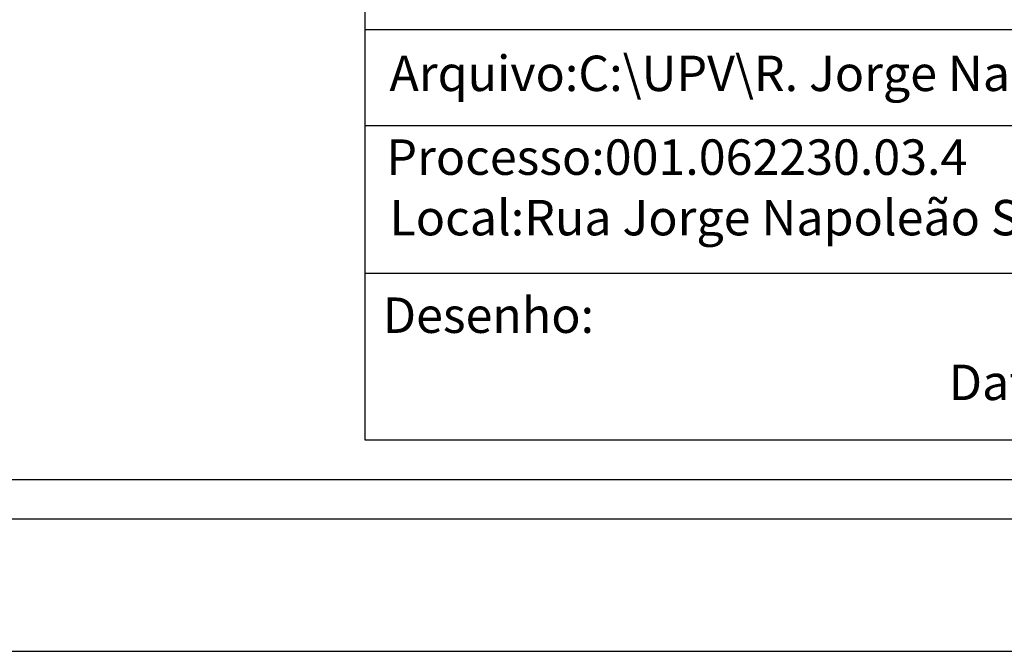
# Model space of a CAD drawing. Extents: x 178788 to 179208, y 1667493 to 1667963.
# Drawn here: x 179001 to 179076, y 1667493 to 1667540 of the extents above; entities that cross this region are included whole.
import ezdxf

# ---------------------------------------------------------------- set-up
doc = ezdxf.new("R2010")
doc.units = 0
doc.header["$MEASUREMENT"] = 0
doc.layers.get('0').update_dxf_attribs({"linetype": 'CONTINUOUS'})
doc.layers.get('DEFPOINTS').update_dxf_attribs({"linetype": 'CONTINUOUS'})
doc.layers.add('T-DIM', color=1, linetype='CONTINUOUS')
doc.layers.add('T-TEXTP', color=7, linetype='CONTINUOUS')
doc.styles.get("Standard").update_dxf_attribs({"font": 'ARIAL.TTF'})

msp = doc.modelspace()

# ---------------------------------------------------------------- linework, layer by layer
msp.add_line((179197.791, 1667502.589), (178812.791, 1667502.589))
at = {"layer": 'DEFPOINTS'}
msp.add_lwpolyline([(179207.791, 1667492.589), (179207.791, 1667789.589), (178787.791, 1667789.589), (178787.791, 1667492.589)], close=True, dxfattribs=at)
at = {"layer": 'T-DIM'}
msp.add_line((179194.791, 1667505.589), (178815.791, 1667505.589), dxfattribs=at)
at = {"layer": 'T-TEXTP'}
for p, q in [((179027.373, 1667508.589), (179027.373, 1667561.864)), ((179027.373, 1667539.69), (179191.791, 1667539.69)), ((179127.087, 1667532.399), (179027.373, 1667532.399)), ((179127.087, 1667521.212), (179027.373, 1667521.212)), ((179191.791, 1667508.589), (179027.373, 1667508.589))]:
    msp.add_line(p, q, dxfattribs=at)

# ---------------------------------------------------------------- texts
at = {"layer": 'T-TEXTP', "char_height": 2.68506, "attachment_point": 1}
for s, insert in [('Arquivo:C:\\\\UPV\\\\R. Jorge Napoleão\\\\R. Jorge Napleão.dwg', (179029.203, 1667537.712)), ('{\\fArial|b0|i0|c0|p34;Processo:001.062230.03.4}', (179028.976, 1667531.365)), ('{\\fArial|b0|i0|c0|p34;Local:Rua Jorge Napoleão Silva Souza}', (179029.209, 1667526.781)), ('{\\fArial|b0|i0|c0|p34;Desenho:}', (179028.702, 1667519.391)), ('{\\fArial|b0|i0|c0|p34;Data:}', (179071.545, 1667514.303))]:
    msp.add_mtext(s, dxfattribs=dict(at, insert=insert))

doc.saveas('drawing.dxf')
